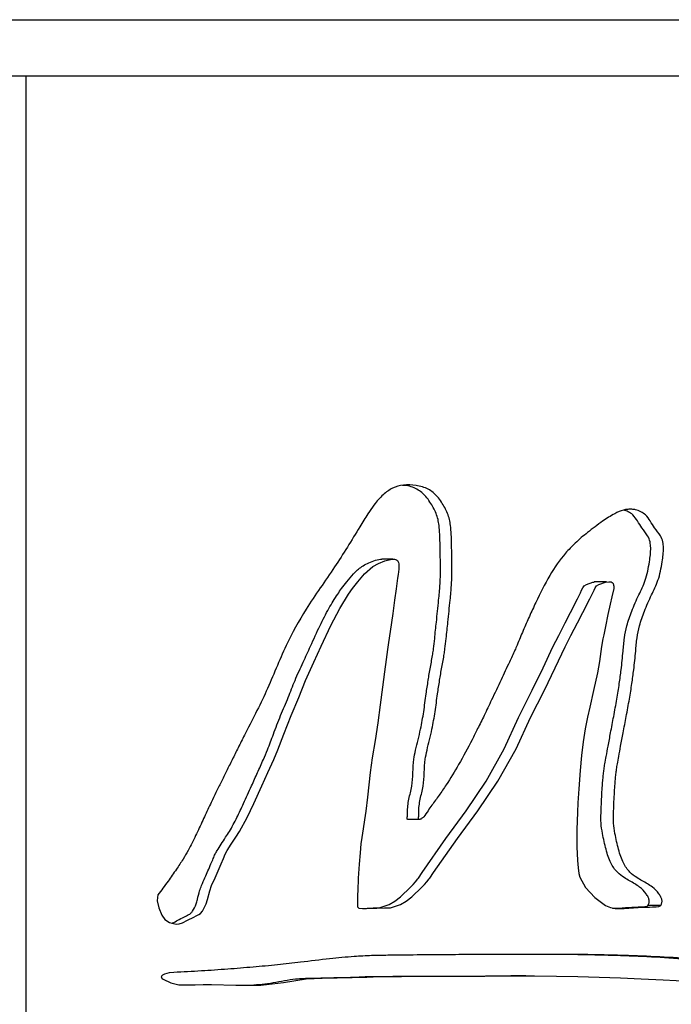
# Model space of a CAD drawing. Units: inches. Extents: x 0.4 to 16.6, y 0.2 to 10.8.
# Drawn here: x 4.2 to 4.3, y 5.7 to 5.9 of the extents above; entities that cross this region are included whole.
import ezdxf

# ---------------------------------------------------------------- set-up
doc = ezdxf.new("R2010")
doc.units = ezdxf.units.IN
doc.header["$MEASUREMENT"] = 0
doc.styles.add('SLDTEXTSTYLE0', font='TXT', dxfattribs={"width": 0.75})
doc.dimstyles.new('SLDDIMSTYLE1', dxfattribs={"dimtxt": 0.125, "dimasz": 0.13, "dimexe": 0, "dimexo": 0.0625, "dimgap": 0.03125, "dimtad": 0, "dimtih": 1, "dimtoh": 1, "dimdec": 3, "dimlfac": 24, "dimrnd": 1e-09, "dimzin": 4, "dimdsep": 46, "dimtxsty": 'SLDTEXTSTYLE0', "dimsah": 1, "dimcen": 0.09, "dimadec": 0, "dimazin": 1, "dimtfac": 1, "dimtdec": 3, "dimtofl": 0, "dimtmove": 0, "dimatfit": 3, "dimfxl": 0, "dimfrac": 2, "dimtolj": 1, "dimtzin": 12, "dimarcsym": 0})

# ---------------------------------------------------------------- blocks, each defined once
blk = doc.blocks.new('_D_2')
at = {"color": 7, "linetype": 'Continuous', "lineweight": 18}
for p, q in [((4.06011, 7.0296), (5.85268, 7.0296)), ((5.72768, 7.0296), (5.72768, 5.45551)), ((5.72768, 3.98793), (5.72768, 5.25708)), ((4.61223, 3.98793), (5.85268, 3.98793))]:
    blk.add_line(p, q, dxfattribs=at)
for points in [[(5.72768, 7.0296), (5.70768, 6.8996), (5.74768, 6.8996)], [(5.72768, 3.98793), (5.74768, 4.11793), (5.70768, 4.11793)]]:
    blk.add_solid(points, dxfattribs=at)
at = {"color": 7, "linetype": 'Continuous', "lineweight": 18, "insert": (5.47369, 5.41821), "char_height": 0.125, "attachment_point": 1, "style": 'SLDTEXTSTYLE0'}
blk.add_mtext('73.000', dxfattribs=at)
blk = doc.blocks.new('_D_3')
at = {"color": 7, "linetype": 'Continuous', "lineweight": 18}
for p, q in [((4.07837, 7.15458), (6.29917, 7.15458)), ((6.17417, 7.15458), (6.17417, 5.85134)), ((6.17417, 3.98793), (6.17417, 5.6529)), ((4.61223, 3.98793), (6.29917, 3.98793))]:
    blk.add_line(p, q, dxfattribs=at)
for points in [[(6.17417, 7.15458), (6.15417, 7.02458), (6.19417, 7.02458)], [(6.17417, 3.98793), (6.19417, 4.11793), (6.15417, 4.11793)]]:
    blk.add_solid(points, dxfattribs=at)
at = {"color": 7, "linetype": 'Continuous', "lineweight": 18, "insert": (5.92017, 5.81404), "char_height": 0.125, "attachment_point": 1, "style": 'SLDTEXTSTYLE0'}
blk.add_mtext('76.000', dxfattribs=at)

msp = doc.modelspace()

# ---------------------------------------------------------------- linework, layer by layer
at = {"color": 7, "linetype": 'Continuous', "lineweight": 25}
for p, q in [((3.189809, 5.855122), (4.616892, 5.855122)), ((4.60626, 5.844705), (3.200441, 5.844705)), ((4.176472, 5.844705), (4.176472, 5.563455)), ((4.244238, 5.755599), (4.24218, 5.755599)), ((4.283677, 5.751395), (4.281379, 5.751395)), ((4.247134, 5.70761), (4.249223, 5.70761)), ((4.293676, 5.691686), (4.291319, 5.691686))]:
    msp.add_line(p, q, dxfattribs=at)
at = {"color": 7, "linetype": 'Continuous', "lineweight": 25, "flags": 128}
for points in [[(4.200848, 5.693672), (4.200743, 5.693167), (4.200736, 5.692597), (4.201016, 5.691264), (4.201548, 5.689921), (4.202096, 5.689106), (4.203002, 5.688549), (4.204226, 5.688279), (4.204785, 5.688308), (4.205384, 5.6885), (4.206338, 5.68899), (4.207486, 5.689584), (4.207938, 5.689806), (4.20839, 5.690021), (4.208728, 5.690262), (4.209066, 5.690668), (4.209748, 5.69199), (4.20999, 5.692818), (4.210405, 5.694434), (4.210769, 5.69543), (4.211393, 5.696841), (4.212516, 5.69938), (4.212949, 5.7004), (4.213274, 5.701167), (4.213658, 5.70183), (4.214399, 5.703009), (4.21523, 5.704298), (4.215923, 5.705365), (4.217329, 5.707942), (4.218575, 5.710526), (4.220059, 5.713788), (4.221152, 5.716224), (4.222246, 5.718621), (4.223018, 5.720443), (4.224107, 5.723319), (4.225455, 5.726789), (4.226868, 5.7301), (4.228122, 5.733235), (4.22964, 5.736595), (4.231006, 5.739555), (4.232763, 5.743355), (4.234423, 5.746512), (4.236053, 5.749155), (4.236784, 5.750172), (4.237753, 5.751414), (4.23896, 5.752881), (4.240533, 5.754229), (4.241562, 5.754797), (4.242752, 5.755293), (4.244005, 5.755592), (4.244504, 5.755578), (4.244919, 5.755456), (4.245056, 5.755357), (4.245166, 5.755205), (4.245249, 5.754999), (4.245305, 5.754739), (4.245317, 5.753744), (4.245205, 5.75279), (4.245107, 5.752066), (4.244836, 5.750109), (4.24454, 5.748017), (4.244194, 5.745582), (4.24372, 5.742259), (4.24343, 5.740251), (4.243245, 5.73893), (4.242998, 5.737116), (4.242689, 5.734806), (4.242318, 5.732002), (4.241885, 5.728704), (4.241434, 5.725414), (4.240946, 5.72216), (4.240422, 5.718942), (4.24006, 5.71625), (4.239538, 5.711695), (4.23923, 5.709133), (4.238998, 5.707495), (4.238754, 5.705868), (4.2385, 5.704251), (4.238342, 5.703066), (4.238176, 5.701426), (4.238002, 5.699333), (4.237832, 5.696749), (4.237734, 5.694392), (4.237721, 5.693744), (4.237718, 5.693155), (4.237713, 5.692339), (4.237701, 5.69208), (4.237684, 5.691919), (4.237675, 5.691612), (4.237709, 5.691489), (4.23777, 5.691387), (4.237857, 5.691304), (4.23797, 5.691243), (4.238608, 5.691175), (4.238942, 5.691179), (4.239374, 5.691188), (4.241287, 5.691235), (4.242658, 5.691269), (4.243488, 5.691291), (4.2437, 5.691297), (4.243756, 5.691298), (4.243771, 5.691299), (4.243776, 5.691299), (4.243777, 5.691299), (4.243778, 5.691299), (4.243778, 5.691299), (4.243778, 5.691299), (4.243778, 5.691299), (4.243778, 5.691299), (4.243778, 5.691299), (4.245632, 5.691907), (4.246651, 5.692513), (4.247731, 5.693319), (4.249598, 5.695066), (4.25006, 5.695575), (4.25051, 5.696105), (4.25095, 5.696657), (4.251043, 5.696784), (4.251744, 5.697778), (4.256133, 5.704051), (4.259913, 5.709157), (4.263627, 5.714632), (4.266991, 5.720617), (4.269612, 5.726383), (4.272196, 5.731422), (4.274199, 5.735543), (4.276031, 5.73943), (4.277092, 5.741508), (4.278303, 5.743832), (4.279287, 5.74574), (4.280575, 5.748288), (4.281139, 5.74942), (4.28136, 5.749866), (4.28158, 5.750314), (4.281839, 5.750665), (4.282237, 5.750956), (4.283455, 5.751357), (4.284116, 5.751449), (4.284509, 5.751427), (4.284724, 5.75131), (4.284883, 5.751108), (4.284985, 5.750818), (4.285015, 5.750642), (4.285031, 5.750443), (4.285004, 5.75018), (4.284661, 5.748627), (4.284337, 5.747277), (4.283932, 5.745395), (4.283467, 5.743186), (4.283144, 5.741641), (4.282992, 5.740884), (4.282758, 5.739501), (4.282351, 5.73674), (4.282012, 5.734612), (4.281286, 5.731347), (4.280572, 5.728292), (4.280154, 5.726425), (4.279746, 5.72428), (4.279386, 5.721916), (4.279078, 5.71936), (4.278825, 5.716613), (4.278562, 5.713211), (4.278383, 5.710659), (4.27829, 5.708957), (4.278213, 5.705697), (4.27821, 5.702512), (4.278301, 5.699986), (4.278413, 5.698668), (4.278566, 5.697643), (4.27876, 5.69691), (4.279797, 5.695006), (4.281482, 5.693171), (4.283475, 5.691741), (4.284404, 5.691355), (4.285289, 5.691188), (4.286912, 5.691183), (4.289509, 5.691315), (4.290695, 5.691388), (4.291609, 5.691429), (4.292135, 5.691441), (4.29282, 5.691472), (4.293344, 5.691553), (4.293676, 5.691686)], [(4.239509, 5.691242), (4.240609, 5.691269), (4.241434, 5.691291), (4.241645, 5.691297), (4.241701, 5.691298), (4.241716, 5.691299), (4.24172, 5.691299), (4.241722, 5.691299), (4.241722, 5.691299), (4.241723, 5.691299), (4.241723, 5.691299), (4.241723, 5.691299), (4.241723, 5.691299), (4.241723, 5.691299), (4.243565, 5.691907), (4.244578, 5.692513), (4.245652, 5.693319), (4.247508, 5.695066), (4.247967, 5.695575), (4.248414, 5.696105), (4.248851, 5.696657), (4.248944, 5.696784), (4.24964, 5.697778), (4.254003, 5.704051), (4.25776, 5.709157), (4.261452, 5.714632), (4.264795, 5.720617), (4.267401, 5.726383), (4.26997, 5.731422), (4.27196, 5.735543), (4.273781, 5.73943), (4.274836, 5.741508), (4.276039, 5.743832), (4.277017, 5.74574), (4.278298, 5.748288), (4.278858, 5.74942), (4.279078, 5.749866), (4.279297, 5.750314), (4.279553, 5.750665), (4.27995, 5.750956), (4.28116, 5.751357), (4.281391, 5.751389)], [(4.203793, 5.679354), (4.202937, 5.679261), (4.202085, 5.679046), (4.201669, 5.678846), (4.201548, 5.67874), (4.20151, 5.678685), (4.201487, 5.67863), (4.201478, 5.678573), (4.201484, 5.678515), (4.201505, 5.678457), (4.20154, 5.678397), (4.201654, 5.678274), (4.201827, 5.678148), (4.203211, 5.67746), (4.204698, 5.677091), (4.205633, 5.677068), (4.207731, 5.677096), (4.209176, 5.677113), (4.210759, 5.677111), (4.215214, 5.677036), (4.219833, 5.676994), (4.224058, 5.677486), (4.22824, 5.67818), (4.231186, 5.678299), (4.233947, 5.678371), (4.236701, 5.678427), (4.239447, 5.678506), (4.241727, 5.678604), (4.243228, 5.678626), (4.245821, 5.678643), (4.249427, 5.678656), (4.252841, 5.678668), (4.255935, 5.67868), (4.258714, 5.67869), (4.261178, 5.678699), (4.264886, 5.678712), (4.267555, 5.678721), (4.269193, 5.678726), (4.270377, 5.678724), (4.27441, 5.678681), (4.278398, 5.678608), (4.282341, 5.678504), (4.286239, 5.67837), (4.290093, 5.678204), (4.294146, 5.677998), (4.298901, 5.677755)]]:
    msp.add_lwpolyline(points, dxfattribs=at)
at = {"color": 7, "linetype": 'Continuous', "lineweight": 25}
for points, knots in [([(4.580157, 5.700773), (4.579927, 5.700601), (4.579405, 5.700211), (4.578636, 5.699522), (4.577661, 5.699202), (4.576582, 5.699037), (4.575315, 5.69938), (4.574235, 5.701228), (4.573469, 5.702893), (4.572927, 5.704138), (4.572637, 5.704955), (4.572327, 5.706078), (4.572085, 5.707173), (4.571915, 5.708192), (4.571821, 5.709158), (4.571887, 5.710488), (4.572077, 5.711779), (4.572141, 5.712881), (4.572159, 5.713827), (4.572264, 5.714997), (4.572437, 5.716497), (4.572503, 5.718083), (4.572415, 5.719516), (4.572351, 5.720708), (4.572386, 5.721855), (4.572528, 5.722999), (4.572698, 5.724092), (4.572897, 5.725343), (4.573005, 5.726491), (4.572954, 5.727412), (4.572871, 5.727914), (4.572769, 5.72823), (4.572511, 5.728608), (4.572046, 5.728487), (4.571572, 5.728476), (4.571242, 5.728126), (4.571059, 5.7278), (4.570881, 5.727401), (4.570697, 5.726899), (4.570518, 5.726353), (4.570262, 5.725385), (4.569828, 5.723687), (4.56926, 5.721452), (4.568677, 5.719129), (4.568164, 5.717084), (4.56774, 5.715179), (4.567239, 5.713498), (4.566617, 5.712028), (4.565879, 5.710554), (4.565208, 5.709321), (4.564675, 5.708262), (4.564261, 5.707162), (4.563933, 5.706058), (4.563627, 5.705284), (4.563424, 5.70502), (4.563169, 5.704818), (4.562884, 5.704683), (4.562621, 5.704594), (4.562459, 5.704678), (4.562318, 5.704873), (4.561895, 5.705675), (4.561381, 5.707244), (4.560671, 5.709211), (4.560072, 5.710835), (4.559499, 5.712338), (4.558882, 5.714581), (4.558163, 5.717239), (4.55727, 5.720162), (4.556428, 5.722394), (4.555624, 5.724333), (4.554923, 5.725878), (4.554267, 5.727196), (4.553634, 5.728234), (4.553045, 5.72886), (4.55249, 5.72915), (4.551998, 5.729303), (4.551507, 5.729539), (4.55115, 5.729739), (4.550903, 5.72984), (4.550749, 5.729886), (4.550585, 5.72987), (4.550408, 5.729749), (4.550219, 5.729494), (4.550038, 5.729024), (4.54987, 5.728452), (4.549683, 5.727847), (4.549485, 5.727194), (4.549056, 5.725796), (4.548652, 5.724334), (4.548251, 5.722917), (4.54808, 5.722399), (4.547953, 5.722081), (4.547877, 5.721952), (4.547801, 5.721878), (4.547724, 5.721868), (4.547649, 5.721923), (4.547578, 5.722038), (4.54751, 5.722208), (4.547381, 5.722674), (4.547085, 5.723682), (4.546654, 5.725055), (4.546175, 5.726576), (4.545855, 5.72775), (4.545544, 5.728649), (4.545294, 5.729164), (4.545089, 5.729521), (4.544955, 5.729645), (4.544884, 5.729667), (4.544835, 5.729649), (4.544791, 5.729612), (4.544741, 5.72952), (4.544662, 5.729218), (4.544627, 5.728616), (4.544583, 5.727576), (4.544573, 5.726448), (4.544489, 5.725271), (4.544285, 5.723923), (4.543892, 5.722319), (4.543381, 5.720444), (4.542829, 5.718542), (4.542309, 5.716329), (4.541534, 5.712725), (4.54087, 5.708687), (4.539976, 5.704621), (4.539063, 5.702542), (4.538202, 5.701233), (4.537461, 5.70042), (4.536791, 5.699936), (4.536247, 5.699859), (4.53582, 5.699997), (4.535347, 5.700455), (4.53479, 5.701062), (4.534135, 5.701658), (4.533513, 5.702274), (4.532681, 5.703234), (4.531965, 5.704618), (4.531277, 5.706361), (4.530728, 5.707984), (4.530219, 5.709839), (4.529811, 5.711912), (4.529515, 5.714259), (4.529302, 5.716641), (4.529156, 5.718843), (4.529106, 5.720664), (4.52924, 5.722327), (4.529505, 5.723726), (4.529786, 5.724944), (4.530024, 5.72595), (4.530282, 5.726942), (4.530511, 5.727892), (4.530641, 5.728783), (4.530652, 5.729437), (4.530588, 5.729855), (4.530509, 5.73011), (4.530399, 5.73032), (4.530206, 5.730545), (4.529882, 5.730679), (4.529416, 5.730629), (4.528795, 5.730372), (4.528079, 5.729867), (4.527358, 5.728946), (4.526932, 5.728057), (4.5266, 5.727559), (4.526393, 5.727495), (4.526214, 5.727558), (4.52606, 5.727667), (4.525893, 5.72782), (4.525622, 5.728202), (4.525267, 5.728733), (4.52492, 5.729202), (4.524651, 5.729408), (4.524456, 5.729481), (4.52425, 5.729455), (4.524049, 5.729296), (4.523894, 5.729045), (4.523738, 5.728628), (4.523631, 5.727937), (4.523615, 5.726791), (4.523787, 5.725356), (4.524224, 5.724236), (4.524308, 5.723151), (4.524203, 5.722368), (4.523994, 5.721792), (4.523765, 5.721363), (4.523447, 5.720858), (4.522837, 5.720385), (4.521958, 5.720242), (4.521026, 5.720292), (4.520024, 5.720249), (4.518983, 5.720789), (4.517879, 5.721487), (4.516372, 5.722148), (4.514597, 5.723837), (4.512499, 5.726054), (4.511051, 5.728551), (4.510024, 5.730019), (4.509458, 5.73046), (4.508925, 5.730704), (4.508088, 5.73062), (4.507071, 5.730099), (4.505959, 5.72937), (4.504888, 5.728522), (4.503425, 5.727193), (4.501389, 5.724911), (4.498685, 5.721522), (4.495833, 5.717733), (4.493009, 5.71439), (4.49024, 5.711656), (4.487165, 5.709511), (4.484188, 5.708164), (4.481967, 5.707083), (4.480676, 5.706446), (4.480082, 5.706099), (4.47976, 5.705962), (4.479659, 5.705967), (4.479562, 5.706015), (4.479435, 5.706142), (4.479191, 5.70663), (4.479045, 5.707514), (4.478856, 5.708569), (4.478726, 5.709594), (4.478635, 5.710696), (4.478579, 5.711931), (4.478557, 5.713401), (4.478559, 5.715007), (4.478573, 5.716706), (4.478568, 5.7185), (4.478552, 5.720287), (4.478571, 5.721603), (4.478652, 5.722315), (4.478737, 5.722731), (4.479124, 5.72381), (4.480145, 5.72493), (4.481316, 5.72606), (4.482354, 5.727311), (4.483432, 5.72895), (4.484686, 5.731218), (4.485997, 5.734232), (4.487239, 5.737614), (4.488344, 5.741331), (4.489201, 5.744868), (4.489795, 5.748243), (4.490129, 5.751452), (4.490286, 5.754839), (4.490253, 5.75846), (4.490074, 5.762108), (4.489761, 5.765587), (4.489312, 5.768633), (4.488676, 5.771523), (4.487788, 5.773994), (4.486569, 5.776128), (4.485373, 5.777554), (4.484254, 5.779236), (4.483389, 5.78144), (4.482524, 5.784154), (4.481556, 5.786466), (4.480446, 5.787675), (4.479497, 5.788129), (4.478458, 5.788117), (4.477069, 5.787516), (4.475453, 5.786301), (4.473812, 5.78425), (4.472797, 5.782063), (4.472205, 5.780099), (4.471877, 5.778574), (4.471651, 5.777018), (4.47151, 5.775431), (4.471435, 5.773709), (4.471428, 5.771135), (4.471581, 5.767713), (4.471787, 5.763493), (4.471963, 5.758683), (4.472129, 5.753718), (4.472299, 5.748606), (4.472526, 5.743723), (4.47275, 5.739539), (4.47295, 5.736034), (4.473126, 5.733098), (4.473284, 5.730161), (4.473346, 5.727503), (4.473296, 5.724939), (4.472724, 5.722573), (4.471783, 5.720267), (4.470876, 5.718208), (4.46992, 5.716155), (4.468424, 5.713111), (4.466397, 5.709253), (4.46384, 5.704888), (4.461383, 5.701217), (4.459025, 5.698243), (4.456897, 5.696076), (4.454844, 5.694548), (4.452748, 5.693321), (4.450282, 5.69214), (4.447438, 5.691011), (4.444208, 5.689932), (4.441017, 5.689027), (4.437742, 5.688211), (4.434383, 5.68744), (4.430484, 5.686615), (4.426165, 5.685767), (4.422169, 5.685027), (4.418664, 5.684426), (4.41582, 5.683993), (4.413039, 5.68362), (4.410321, 5.683308), (4.407668, 5.683057), (4.405081, 5.682867), (4.402416, 5.682725), (4.399207, 5.682662), (4.396138, 5.682647), (4.393263, 5.682648), (4.390963, 5.682655), (4.388439, 5.682668), (4.385687, 5.682687), (4.379379, 5.682749), (4.370032, 5.68274), (4.356908, 5.682319), (4.343164, 5.681318), (4.32933, 5.680245), (4.314833, 5.680553), (4.301138, 5.681874), (4.289688, 5.682442), (4.282463, 5.682615), (4.278243, 5.682669), (4.274059, 5.682694), (4.269205, 5.6827), (4.264131, 5.682688), (4.258922, 5.682663), (4.25362, 5.682626), (4.24837, 5.682585), (4.24387, 5.682527), (4.240242, 5.682479), (4.236656, 5.682281), (4.23229, 5.681861), (4.227567, 5.681285), (4.222859, 5.680753), (4.218376, 5.680329), (4.213695, 5.679951), (4.208817, 5.679619), (4.205488, 5.679443), (4.203793, 5.679354)], [0, 0, 0, 0, 0.0023317, 0.0052877, 0.0078262, 0.0117421, 0.0156384, 0.0195411, 0.0234455, 0.0248595, 0.0261542, 0.0273428, 0.0297037, 0.030567, 0.0312331, 0.0331749, 0.0351211, 0.0360804, 0.0370697, 0.0384363, 0.040277, 0.0425727, 0.0439381, 0.0453571, 0.046788, 0.047922, 0.0495632, 0.0509226, 0.0526868, 0.0536172, 0.0541298, 0.0545895, 0.055041, 0.0567761, 0.0586539, 0.0593413, 0.0599568, 0.0606621, 0.0614656, 0.062373, 0.0631585, 0.065562, 0.0694875, 0.072488, 0.0752146, 0.0779685, 0.0801364, 0.082538, 0.0854324, 0.0883682, 0.0897665, 0.0913186, 0.0935923, 0.0945573, 0.0950376, 0.0955332, 0.0968328, 0.0975033, 0.0977463, 0.0982217, 0.0988547, 0.1022845, 0.1051428, 0.107969, 0.1098515, 0.11222, 0.1173185, 0.1209001, 0.1247825, 0.1276979, 0.1302987, 0.1325909, 0.1346887, 0.1365003, 0.1377034, 0.1391793, 0.1404149, 0.1416394, 0.1420668, 0.1423721, 0.1428585, 0.1433273, 0.1438083, 0.1445573, 0.145467, 0.146206, 0.1471258, 0.148226, 0.1521239, 0.1531279, 0.1540736, 0.1543632, 0.1546045, 0.1548085, 0.1549939, 0.1551843, 0.1554017, 0.1556617, 0.1559732, 0.1573051, 0.1598649, 0.1617984, 0.163763, 0.1646462, 0.1657196, 0.1663769, 0.1666185, 0.1668158, 0.1669046, 0.1669911, 0.167172, 0.1673863, 0.1681919, 0.1692535, 0.171072, 0.1721318, 0.1734195, 0.176024, 0.1784596, 0.1810355, 0.1838601, 0.1871247, 0.194914, 0.1988671, 0.2027157, 0.204643, 0.2066244, 0.2087976, 0.2097057, 0.210535, 0.2118717, 0.2134318, 0.2150672, 0.2169834, 0.218362, 0.2218432, 0.2238903, 0.226164, 0.2287067, 0.2312896, 0.2339497, 0.2371799, 0.2397718, 0.2417396, 0.2435515, 0.2456326, 0.246958, 0.2482564, 0.2495286, 0.2508789, 0.2519439, 0.2527705, 0.2531245, 0.2534615, 0.2538119, 0.2541767, 0.2550145, 0.2560761, 0.2574103, 0.2594163, 0.2613186, 0.2632715, 0.2637101, 0.264151, 0.2646566, 0.2649484, 0.2652707, 0.2659225, 0.2672236, 0.26834, 0.2687904, 0.2691826, 0.2696863, 0.2701678, 0.2706334, 0.2710404, 0.2719571, 0.2731062, 0.2750422, 0.2769968, 0.2779016, 0.278785, 0.2797688, 0.2803293, 0.2809456, 0.2825515, 0.284676, 0.2868529, 0.2888294, 0.2913476, 0.2939742, 0.2965748, 0.3015225, 0.3069498, 0.3122047, 0.3143077, 0.3152434, 0.3161293, 0.3178011, 0.3205005, 0.3228311, 0.3252852, 0.327872, 0.3331232, 0.3402727, 0.3483917, 0.3550597, 0.3610038, 0.3675626, 0.3747749, 0.379147, 0.3810779, 0.3825981, 0.3828019, 0.3829917, 0.3831795, 0.3833775, 0.3838425, 0.3853498, 0.3865204, 0.3877185, 0.3890155, 0.390417, 0.3920593, 0.3941738, 0.3960487, 0.3980206, 0.4004638, 0.4023259, 0.4026148, 0.4029977, 0.403862, 0.4069501, 0.4098555, 0.4118019, 0.4143925, 0.4183718, 0.4226102, 0.4274603, 0.4323077, 0.4371875, 0.4408533, 0.4446429, 0.4485967, 0.4527503, 0.4573295, 0.4614303, 0.4650813, 0.4683226, 0.4722214, 0.4751285, 0.4786587, 0.4808578, 0.4839162, 0.4878133, 0.4917038, 0.4935862, 0.4954157, 0.4973457, 0.4995085, 0.5036409, 0.5074565, 0.5111909, 0.5131104, 0.5151017, 0.5168388, 0.5187079, 0.5207208, 0.5228873, 0.5277301, 0.5327466, 0.5377334, 0.5446288, 0.5501883, 0.5556855, 0.5618038, 0.5649186, 0.5680307, 0.5721482, 0.5752551, 0.5773658, 0.5810974, 0.5839479, 0.5870597, 0.5899489, 0.5929386, 0.600645, 0.6075937, 0.613808, 0.6193205, 0.6241782, 0.6276307, 0.6316527, 0.6362653, 0.6414829, 0.6473151, 0.6537689, 0.6585295, 0.6646214, 0.6713633, 0.6787558, 0.6867994, 0.6916765, 0.6964181, 0.701025, 0.7054978, 0.7098374, 0.7140446, 0.7181206, 0.7227665, 0.7295351, 0.7328371, 0.7364788, 0.7404604, 0.7447816, 0.7494427, 0.7700358, 0.7880331, 0.8090303, 0.8313922, 0.8485812, 0.8712842, 0.8894644, 0.8962647, 0.9010845, 0.9067902, 0.9133815, 0.9208589, 0.9273555, 0.9343992, 0.9421513, 0.9483404, 0.952307, 0.9565431, 0.9625407, 0.9695875, 0.9752091, 0.9810602, 0.9871418, 0.9934548, 1, 1, 1, 1]), ([(4.293676, 5.691686), (4.29376, 5.691846), (4.293884, 5.692082), (4.293924, 5.692447), (4.293897, 5.692827), (4.293715, 5.693337), (4.293135, 5.694172), (4.292309, 5.695036), (4.290887, 5.695917), (4.289453, 5.696696), (4.287849, 5.697853), (4.286878, 5.699265), (4.286264, 5.700756), (4.285745, 5.702577), (4.285277, 5.70464), (4.2849, 5.706883), (4.284961, 5.708688), (4.285022, 5.710465), (4.285107, 5.712157), (4.285202, 5.713689), (4.285299, 5.714923), (4.285398, 5.715924), (4.285507, 5.716886), (4.285697, 5.717964), (4.285954, 5.719387), (4.286311, 5.721301), (4.286773, 5.723758), (4.287326, 5.726643), (4.287883, 5.729667), (4.288349, 5.732546), (4.288747, 5.73549), (4.289031, 5.738309), (4.289259, 5.741032), (4.289756, 5.743537), (4.2907, 5.746168), (4.291909, 5.748918), (4.293361, 5.751789), (4.293917, 5.754808), (4.294258, 5.7572), (4.294103, 5.758848), (4.293552, 5.760154), (4.292586, 5.761273), (4.291757, 5.762631), (4.29099, 5.763751), (4.290022, 5.764399), (4.289152, 5.764717), (4.288333, 5.764824), (4.287582, 5.7648), (4.286496, 5.764631), (4.284912, 5.763909), (4.282723, 5.762465), (4.280286, 5.760658), (4.277977, 5.758704), (4.275528, 5.756168), (4.273011, 5.75252), (4.271192, 5.748892), (4.270012, 5.746331), (4.26943, 5.745047), (4.268855, 5.743748), (4.268285, 5.742432), (4.267715, 5.741102), (4.267218, 5.739874), (4.266554, 5.73838), (4.265563, 5.736246), (4.264135, 5.733194), (4.262589, 5.729912), (4.261148, 5.726909), (4.259947, 5.724457), (4.25841, 5.721413), (4.256523, 5.71791), (4.254469, 5.714506), (4.252771, 5.712034), (4.251614, 5.71049), (4.250674, 5.709163), (4.250129, 5.70823), (4.249574, 5.707752), (4.249287, 5.707625), (4.249136, 5.707584), (4.249051, 5.707591), (4.249013, 5.70761), (4.248991, 5.707629), (4.248975, 5.707654), (4.248959, 5.707698), (4.248952, 5.70789), (4.249015, 5.708136), (4.249025, 5.708501), (4.248988, 5.709541), (4.249213, 5.71134), (4.249911, 5.713717), (4.250014, 5.716217), (4.250095, 5.718446), (4.250694, 5.721104), (4.251427, 5.723985), (4.252059, 5.727473), (4.252425, 5.730494), (4.252856, 5.733242), (4.253248, 5.735692), (4.253651, 5.737605), (4.253891, 5.739373), (4.2541, 5.741334), (4.254421, 5.744334), (4.254717, 5.747162), (4.254937, 5.749425), (4.25504, 5.750728), (4.255107, 5.751905), (4.255144, 5.752823), (4.255138, 5.75391), (4.255113, 5.755569), (4.255082, 5.757791), (4.255021, 5.760001), (4.254912, 5.761655), (4.254638, 5.763352), (4.254015, 5.764805), (4.253186, 5.766173), (4.252272, 5.767441), (4.250733, 5.768693), (4.248516, 5.769274), (4.246258, 5.76937), (4.244136, 5.768804), (4.242295, 5.767466), (4.240828, 5.765787), (4.239451, 5.763742), (4.237105, 5.759877), (4.233428, 5.753907), (4.228414, 5.746993), (4.224144, 5.739324), (4.221036, 5.731176), (4.21779, 5.725056), (4.215681, 5.720845), (4.214574, 5.718637), (4.213524, 5.716524), (4.212528, 5.71451), (4.211588, 5.712591), (4.210764, 5.710907), (4.209846, 5.708963), (4.208792, 5.706678), (4.207609, 5.704141), (4.206514, 5.701976), (4.20543, 5.700142), (4.204182, 5.698263), (4.202634, 5.696065), (4.201474, 5.69451), (4.200848, 5.693672)], [0, 0, 0, 0, 0.00174429, 0.00257061, 0.00341704, 0.00530942, 0.00765318, 0.01356691, 0.01743905, 0.02548386, 0.03115782, 0.03814712, 0.04219769, 0.04671583, 0.05618758, 0.06231111, 0.06810738, 0.07310616, 0.07906129, 0.08404524, 0.08755883, 0.09071969, 0.09352951, 0.09667797, 0.10107666, 0.10722209, 0.11511429, 0.12475334, 0.13504204, 0.14423188, 0.1523294, 0.16307873, 0.17094032, 0.1780535, 0.18719089, 0.19772309, 0.20727689, 0.21843919, 0.22652049, 0.22998641, 0.23383933, 0.23998335, 0.2449201, 0.24964839, 0.2533651, 0.25710698, 0.25971716, 0.26247825, 0.26543434, 0.27182467, 0.28110741, 0.29319041, 0.30360707, 0.31242671, 0.32906915, 0.34734645, 0.35185582, 0.35640067, 0.36098138, 0.36559822, 0.37025155, 0.37494174, 0.37835737, 0.38604814, 0.39773063, 0.41098749, 0.42118195, 0.43000551, 0.43745903, 0.45428384, 0.46873376, 0.47633537, 0.48384108, 0.4878322, 0.49240196, 0.49429117, 0.49514578, 0.49569627, 0.49593674, 0.49603811, 0.49613323, 0.49622832, 0.4963297, 0.4965702, 0.49800942, 0.49871076, 0.50000156, 0.50779884, 0.51560405, 0.5234714, 0.53120336, 0.53653682, 0.54920928, 0.55944978, 0.57000279, 0.57789873, 0.5857075, 0.59343133, 0.59639245, 0.60253764, 0.61201543, 0.62482609, 0.62933396, 0.63343658, 0.63713577, 0.64043399, 0.6420782, 0.64736577, 0.65603914, 0.66298356, 0.66817248, 0.67163513, 0.67916243, 0.68313075, 0.68729679, 0.69457152, 0.70290978, 0.71126954, 0.71860099, 0.72575033, 0.73426418, 0.7406894, 0.7499034, 0.7783409, 0.80900344, 0.83365688, 0.86299603, 0.89211176, 0.90039439, 0.90831649, 0.91587815, 0.92307946, 0.92992053, 0.93640141, 0.9410894, 0.95055105, 0.96052467, 0.96792454, 0.97385407, 0.98109711, 0.98981025, 1, 1, 1, 1]), ([(4.247094, 5.707605), (4.247069, 5.707598), (4.247022, 5.707584), (4.246964, 5.707592), (4.246926, 5.70761), (4.246905, 5.707629), (4.246888, 5.707654), (4.246873, 5.707698), (4.246866, 5.70789), (4.246928, 5.708136), (4.246938, 5.708501), (4.246901, 5.709541), (4.247124, 5.711339), (4.247819, 5.713717), (4.247921, 5.716217), (4.248001, 5.718446), (4.248597, 5.721104), (4.249326, 5.723985), (4.249953, 5.727474), (4.250317, 5.730494), (4.250746, 5.733242), (4.251136, 5.735692), (4.251536, 5.737605), (4.251774, 5.739373), (4.251983, 5.741334), (4.252301, 5.744334), (4.252595, 5.747162), (4.252814, 5.749425), (4.252917, 5.750728), (4.252984, 5.751905), (4.25302, 5.752823), (4.253014, 5.75391), (4.252989, 5.755569), (4.252959, 5.757791), (4.252898, 5.760001), (4.252789, 5.761655), (4.252518, 5.763352), (4.251898, 5.764805), (4.251074, 5.766172), (4.250167, 5.767444), (4.248637, 5.768662), (4.247063, 5.769191), (4.246145, 5.769198), (4.246003, 5.769199)], [0, 0, 0, 0, 0.0013103, 0.0024548, 0.0029377, 0.0033913, 0.0038453, 0.0043303, 0.0054817, 0.0123714, 0.0157291, 0.021909, 0.0592362, 0.0965912, 0.1342553, 0.1712715, 0.1967984, 0.2574452, 0.306461, 0.3569774, 0.3947737, 0.432151, 0.4691207, 0.4832951, 0.5127132, 0.5580854, 0.619413, 0.6409935, 0.6606344, 0.6783442, 0.6941348, 0.7020067, 0.7273216, 0.7688464, 0.8020934, 0.8269349, 0.8435089, 0.8795096, 0.8984719, 0.9183667, 0.9530549, 0.9927509, 1, 1, 1, 1]), ([(4.291319, 5.691686), (4.291403, 5.691846), (4.291526, 5.692082), (4.291566, 5.692447), (4.291539, 5.692827), (4.291358, 5.693336), (4.290782, 5.694171), (4.289961, 5.695036), (4.288548, 5.695917), (4.287122, 5.696696), (4.285527, 5.697854), (4.284562, 5.699266), (4.283952, 5.700756), (4.283436, 5.702577), (4.282971, 5.704641), (4.282597, 5.706883), (4.282657, 5.708688), (4.282717, 5.710465), (4.282802, 5.712157), (4.282897, 5.713689), (4.282993, 5.714923), (4.283092, 5.715924), (4.2832, 5.716886), (4.283389, 5.717964), (4.283644, 5.719387), (4.283999, 5.721301), (4.284458, 5.723758), (4.285008, 5.726643), (4.285562, 5.729667), (4.286025, 5.732546), (4.28642, 5.73549), (4.286702, 5.738309), (4.286929, 5.741031), (4.287423, 5.743536), (4.288361, 5.746167), (4.289563, 5.748918), (4.291007, 5.751791), (4.291559, 5.754809), (4.291898, 5.7572), (4.291744, 5.758848), (4.291197, 5.760153), (4.290236, 5.761272), (4.289413, 5.762632), (4.28865, 5.763745), (4.287731, 5.764387), (4.287127, 5.764575), (4.286846, 5.764662)], [0, 0, 0, 0, 0.0067967, 0.0100201, 0.0133221, 0.0206989, 0.0298219, 0.0528133, 0.0678496, 0.0990832, 0.1211254, 0.1483246, 0.1641083, 0.1817227, 0.2186591, 0.2425446, 0.2651571, 0.2846583, 0.3078901, 0.327333, 0.3410396, 0.3533697, 0.3643302, 0.3766103, 0.3937662, 0.4177342, 0.4485147, 0.4861082, 0.526236, 0.5620801, 0.5936657, 0.6355976, 0.6662645, 0.6940056, 0.7296229, 0.770659, 0.8078825, 0.8514115, 0.8829362, 0.896456, 0.9114704, 0.93538, 0.9545951, 0.9729909, 0.9874261, 1, 1, 1, 1]), ([(4.203424, 5.688456), (4.20347, 5.68847), (4.203852, 5.688589), (4.204565, 5.68905), (4.205417, 5.689464), (4.206096, 5.689812), (4.206527, 5.689991), (4.206925, 5.690266), (4.207416, 5.690913), (4.207862, 5.691774), (4.208214, 5.693076), (4.208461, 5.694254), (4.208961, 5.695588), (4.209707, 5.697212), (4.210428, 5.69887), (4.211053, 5.70031), (4.211372, 5.701163), (4.211895, 5.702009), (4.212543, 5.703051), (4.213296, 5.704228), (4.21435, 5.705812), (4.215435, 5.707912), (4.216782, 5.710734), (4.218027, 5.713508), (4.219221, 5.716218), (4.220243, 5.718413), (4.221243, 5.72077), (4.222239, 5.723525), (4.223461, 5.726772), (4.224921, 5.730011), (4.22616, 5.733357), (4.227614, 5.736466), (4.229163, 5.739832), (4.230651, 5.743197), (4.232326, 5.746404), (4.233683, 5.748666), (4.234828, 5.750268), (4.235806, 5.751496), (4.236937, 5.752981), (4.238233, 5.754125), (4.239552, 5.754836), (4.240698, 5.755305), (4.241604, 5.755613), (4.242109, 5.755589), (4.24219, 5.755585)], [0, 0, 0, 0, 0.0018996, 0.0159207, 0.0328237, 0.0394166, 0.0459839, 0.0513609, 0.0580508, 0.0765167, 0.0870958, 0.1075172, 0.1205653, 0.139644, 0.1739787, 0.1876631, 0.197965, 0.2075196, 0.22495, 0.2441762, 0.2601367, 0.2967089, 0.332306, 0.3767057, 0.4097777, 0.4424478, 0.4669159, 0.504849, 0.5508027, 0.595362, 0.6370953, 0.682839, 0.7233053, 0.7753059, 0.8198409, 0.8588837, 0.8747528, 0.8948149, 0.9190906, 0.9461157, 0.9617744, 0.9791241, 0.9966588, 1, 1, 1, 1]), ([(4.284763, 5.691191), (4.285569, 5.691229), (4.286768, 5.691285), (4.288267, 5.691386), (4.289136, 5.691429), (4.289841, 5.691441), (4.290416, 5.691462), (4.290937, 5.691513), (4.29121, 5.691637), (4.291319, 5.691686)], [0, 0, 0, 0, 0.366225, 0.5454902, 0.6836613, 0.7632591, 0.8668828, 0.9469344, 1, 1, 1, 1]), ([(4.321596, 5.680512), (4.318937, 5.68053), (4.311038, 5.680584), (4.298732, 5.681901), (4.287356, 5.68244), (4.280174, 5.682615), (4.27598, 5.682669), (4.272253, 5.682693), (4.269682, 5.682694), (4.268505, 5.682695)], [0, 0, 0, 0, 0.1545395, 0.4590769, 0.7029398, 0.7941567, 0.8588085, 0.9353399, 1, 1, 1, 1]), ([(4.218058, 5.67701), (4.219416, 5.677138), (4.222177, 5.677396), (4.22585, 5.678271), (4.22915, 5.678283), (4.231951, 5.678379), (4.234689, 5.678423), (4.237267, 5.678486), (4.239427, 5.678612), (4.24154, 5.67863), (4.244093, 5.678646), (4.247279, 5.678655), (4.25063, 5.678668), (4.253706, 5.678679), (4.256467, 5.678689), (4.259434, 5.6787), (4.262363, 5.67871), (4.264705, 5.678719), (4.265818, 5.678722), (4.266049, 5.678723)], [0, 0, 0, 0, 0.0834947, 0.1696568, 0.2298856, 0.2864382, 0.3429788, 0.3994741, 0.4465102, 0.4774912, 0.531097, 0.6058708, 0.67685, 0.7413815, 0.799466, 0.8511035, 0.9290263, 0.9852792, 1, 1, 1, 1]), ([(4.268782, 5.678727), (4.268323, 5.678726), (4.267406, 5.678726), (4.26649, 5.678725), (4.266032, 5.678725)], [0, 0, 0, 0, 0.5000081, 1, 1, 1, 1])]:
    msp.add_open_spline(points, degree=3, knots=knots, dxfattribs=at)

# ---------------------------------------------------------------- dimensions: what is measured, and where the dimension line sits
at = {"color": 7, "linetype": 'Continuous', "lineweight": 18}
for base, p1, p2, picture, middle in [((6.17416719, 3.98793404), (4.02837492, 7.15457987), (4.56222908, 3.98793404), '_D_3', (6.17416719, 5.7521204)), ((5.72768, 3.987934), (4.010112, 7.029595), (4.562229, 3.987934), '_D_2', (5.72768, 5.356294))]:
    dim = msp.add_linear_dim(base=base, p1=p1, p2=p2, angle=90, dimstyle='SLDDIMSTYLE1', dxfattribs=at)
    dim.commit()
    dim.dimension.update_dxf_attribs({"geometry": picture, "text_midpoint": middle, "dimtype": 160})

doc.saveas('drawing.dxf')
